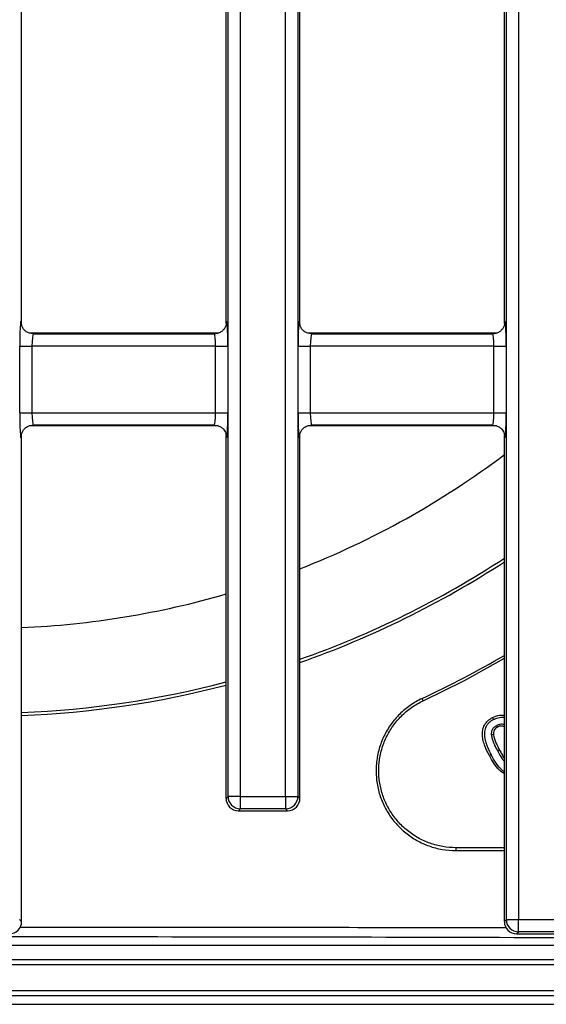
# Model space of a CAD drawing. Units: millimetres. Extents: x 217 to 1264, y 276 to 1114.
# Drawn here: x 514 to 621, y 303 to 503 of the extents above; entities that cross this region are included whole.
import ezdxf

# ---------------------------------------------------------------- set-up
doc = ezdxf.new("R2010")
doc.units = ezdxf.units.MM
doc.layers.add('2034054', color=7, linetype='Continuous')

# ---------------------------------------------------------------- blocks, each defined once
blk = doc.blocks.new('1096528-M_001_Top_view')
for p, q in [((105.9, 17.18), (105.9, 486.38)), ((108.4, 486.38), (108.4, 17.18)), ((49.4, 42.18), (49.4, 461.38)), ((51.9, 461.38), (51.9, 42.18)), ((61.1, 42.18), (61.1, 461.38)), ((63.6, 461.38), (63.6, 42.18)), ((7.5, 138.14), (7.5, 365.42)), ((49, 138.14), (49, 365.42)), ((64, 138.14), (64, 365.42)), ((105.5, 138.14), (105.5, 365.42)), ((7.5, 137.94), (7.51, 137.79)), ((64, 137.94), (64.01, 137.79)), ((47.41, 136.18), (9.08, 136.18)), ((9.86, 136.04), (46.64, 136.04)), ((103.91, 136.18), (65.58, 136.18)), ((66.36, 136.04), (103.14, 136.04)), ((7.11, 120.02), (7.11, 133.54)), ((7.11, 133.54), (9.61, 133.54)), ((9.61, 133.54), (9.61, 120.02)), ((46.89, 133.54), (9.61, 133.54)), ((46.89, 133.54), (49.39, 133.54)), ((46.89, 120.02), (46.89, 133.54)), ((49.39, 133.54), (49.39, 120.02)), ((63.61, 120.02), (63.61, 133.54)), ((63.61, 133.54), (66.11, 133.54)), ((66.11, 133.54), (66.11, 120.02)), ((103.39, 133.54), (66.11, 133.54)), ((103.39, 133.54), (105.89, 133.54)), ((103.39, 120.02), (103.39, 133.54)), ((105.89, 133.54), (105.89, 120.02)), ((7.11, 120.02), (9.61, 120.02)), ((9.61, 120.02), (46.89, 120.02)), ((46.89, 120.02), (49.39, 120.02)), ((63.61, 120.02), (66.11, 120.02)), ((66.11, 120.02), (103.39, 120.02)), ((103.39, 120.02), (105.89, 120.02)), ((47.42, 117.38), (9.09, 117.38)), ((46.64, 117.52), (9.86, 117.52)), ((103.92, 117.38), (65.59, 117.38)), ((103.14, 117.52), (66.36, 117.52)), ((7.5, 18.36), (7.5, 115.42)), ((49, 115.62), (48.99, 115.78)), ((49, 43.36), (49, 115.42)), ((64, 43.36), (64, 115.42)), ((105.5, 115.62), (105.49, 115.78)), ((105.5, 18.36), (105.5, 115.42)), ((89.01, 61.58), (88.79, 62.05)), ((103.09, 58.17), (103.29, 57.78)), ((102.45, 50.45), (102.82, 50.61)), ((104.53, 51.55), (104.19, 51.34)), ((49, 41.78), (49, 43.36)), ((49, 41.78), (49.4, 42.18)), ((51.9, 42.18), (49.4, 42.18)), ((51.9, 42.18), (61.1, 42.18)), ((51.9, 42.18), (51.9, 39.68)), ((61.1, 42.18), (63.6, 42.18)), ((61.1, 42.18), (61.1, 39.68)), ((63.6, 42.18), (64, 41.78)), ((64, 41.78), (64, 43.36)), ((51.9, 39.68), (51.5, 39.28)), ((51.5, 39.28), (61.5, 39.28)), ((61.1, 39.68), (51.9, 39.68)), ((61.5, 39.28), (61.1, 39.68)), ((105.5, 31.78), (95.63, 31.78)), ((95.63, 31.78), (95.65, 31.19)), ((95.65, 31.19), (105.5, 31.19)), ((7.5, 16.78), (7.5, 18.36)), ((105.5, 16.78), (105.5, 18.36)), ((7.1, 17.18), (7.5, 16.78)), ((105.5, 16.78), (105.9, 17.18)), ((105.9, 17.18), (108.4, 17.18)), ((108.4, 14.68), (108.4, 17.18)), ((108.4, 17.18), (117.6, 17.18)), ((108.4, 14.68), (108, 14.28)), ((108, 14.28), (118, 14.28)), ((117.6, 14.68), (108.4, 14.68)), ((-249.27, 12.01), (117.23, 12.01)), ((117.46, 9.02), (-249.5, 9.02)), ((-249.5, 8.08), (118.56, 8.08)), ((117, 2.75), (-259.53, 2.75)), ((-259.53, 1.76), (117.03, 1.76)), ((-166.76, 0), (166.76, 0))]:
    blk.add_line(p, q)
at = {"flags": 128}
for points in [[(89.01, 61.58), (97.38, 65.73), (105.5, 70.2)], [(104.11, 56.24), (103.96, 56.52), (103.94, 56.57)], [(103.31, 54.71), (103.11, 54.68), (102.92, 54.65)]]:
    blk.add_lwpolyline(points, dxfattribs=at)
for centre, radius, start, end in [((0, 251.78), 175.5, 291.3874, 306.9516), ((0, 251.78), 192.71, 289.3961, 303.1916), ((0, 251.78), 193.32, 289.3332, 303.0748), ((0, 251.78), 175.5, 272.4493, 286.2126), ((0, 251.78), 209.48, 295.0778, 300.2399), ((0, 251.78), 192.71, 272.2304, 284.7298), ((0, 251.78), 193.32, 272.2234, 284.6829), ((51.9, 42.19), 2.5, 180.1836, 269.8164), ((61.1, 42.19), 2.5, 270.1836, 359.8164), ((108.4, 17.19), 2.5, 180.1836, 269.8164)]:
    blk.add_arc(centre, radius, start, end)
for centre, major_axis, ratio, start_param, end_param in [((7.38, 133.54), (0, 5), 0.052408, 5.787217, 7.853982), ((49.12, 133.54), (0, 5), 0.052408, 4.712389, 6.779154), ((63.88, 133.54), (0, 5), 0.052408, 5.787217, 7.853982), ((105.62, 133.54), (0, 5), 0.052408, 4.712389, 6.779154), ((9.87, 133.54), (0, 2.5), 0.104816, 0.05236, 1.570796), ((46.63, 133.54), (0, 2.5), 0.104816, 4.712389, 6.230825), ((66.37, 133.54), (0, 2.5), 0.104816, 0.05236, 1.570796), ((103.13, 133.54), (0, 2.5), 0.104816, 4.712389, 6.230825), ((7.38, 120.02), (0, 5), 0.052408, 1.570796, 3.637561), ((9.87, 120.02), (0, 2.5), 0.104816, 1.570796, 3.089233), ((46.63, 120.02), (0, 2.5), 0.104816, 3.193953, 4.712389), ((49.12, 120.02), (0, 5), 0.052408, 2.645624, 4.712389), ((63.88, 120.02), (0, 5), 0.052408, 1.570796, 3.637561), ((66.37, 120.02), (0, 2.5), 0.104816, 1.570796, 3.089233), ((103.13, 120.02), (0, 2.5), 0.104816, 3.193953, 4.712389), ((105.62, 120.02), (0, 5), 0.052408, 2.645624, 4.712389), ((51.5, 41.78), (1.77, 1.77), 0.997265, 2.357564, 3.925621), ((61.5, 41.78), (1.77, -1.77), 0.997265, 5.499157, 7.067214), ((5, 16.78), (1.77, -1.77), 0.997265, 5.499157, 7.067214), ((108, 16.78), (1.77, 1.77), 0.997265, 2.357564, 3.925621)]:
    blk.add_ellipse(centre, major_axis=major_axis, ratio=ratio, start_param=start_param, end_param=end_param)
for points, knots in [([(9.76, 136.08), (9.54, 136.09), (9.07, 136.12), (8.47, 136.44), (8.01, 136.85), (7.72, 137.27), (7.57, 137.6), (7.51, 137.8), (7.49, 137.89), (7.49, 137.89), (7.49, 137.89)], [0, 0, 0, 0, 0.174907, 0.366585, 0.528382, 0.666686, 0.777617, 0.856825, 0.929476, 1, 1, 1, 1]), ([(49.01, 137.89), (49.01, 137.89), (49.01, 137.88), (48.98, 137.74), (48.87, 137.45), (48.61, 136.99), (48.13, 136.51), (47.45, 136.12), (46.91, 136.07), (46.64, 136.04)], [0, 0, 0, 0, 0.089145, 0.168872, 0.25584, 0.413335, 0.588908, 0.786486, 1, 1, 1, 1]), ([(66.26, 136.08), (66.04, 136.09), (65.57, 136.12), (64.97, 136.44), (64.51, 136.85), (64.22, 137.27), (64.07, 137.6), (64.01, 137.8), (63.99, 137.89), (63.99, 137.89), (63.99, 137.89)], [0, 0, 0, 0, 0.174907, 0.366585, 0.528382, 0.666686, 0.777617, 0.856825, 0.929476, 1, 1, 1, 1]), ([(105.51, 137.89), (105.51, 137.89), (105.51, 137.88), (105.48, 137.74), (105.37, 137.45), (105.11, 136.99), (104.63, 136.51), (103.95, 136.12), (103.41, 136.07), (103.14, 136.04)], [0, 0, 0, 0, 0.089145, 0.168872, 0.25584, 0.413335, 0.588908, 0.786486, 1, 1, 1, 1]), ([(7.49, 115.67), (7.49, 115.67), (7.49, 115.68), (7.52, 115.82), (7.63, 116.11), (7.89, 116.57), (8.37, 117.06), (9.05, 117.44), (9.59, 117.49), (9.86, 117.52)], [0, 0, 0, 0, 0.089145, 0.168872, 0.25584, 0.413335, 0.588908, 0.786486, 1, 1, 1, 1]), ([(46.74, 117.48), (46.96, 117.47), (47.43, 117.44), (48.03, 117.12), (48.49, 116.71), (48.78, 116.29), (48.93, 115.96), (48.99, 115.76), (49.01, 115.67), (49.01, 115.67), (49.01, 115.67)], [0, 0, 0, 0, 0.174907, 0.366585, 0.528382, 0.666686, 0.777617, 0.856825, 0.929476, 1, 1, 1, 1]), ([(63.99, 115.67), (63.99, 115.67), (63.99, 115.68), (64.02, 115.82), (64.13, 116.11), (64.39, 116.57), (64.87, 117.06), (65.55, 117.44), (66.09, 117.49), (66.36, 117.52)], [0, 0, 0, 0, 0.089145, 0.168872, 0.25584, 0.413335, 0.588908, 0.786486, 1, 1, 1, 1]), ([(103.24, 117.48), (103.46, 117.47), (103.93, 117.44), (104.53, 117.12), (104.99, 116.71), (105.28, 116.29), (105.43, 115.96), (105.49, 115.76), (105.51, 115.67), (105.51, 115.67), (105.51, 115.67)], [0, 0, 0, 0, 0.174907, 0.366585, 0.528382, 0.666686, 0.777617, 0.856825, 0.929476, 1, 1, 1, 1]), ([(88.79, 62.05), (87.94, 61.65), (87.14, 61.18), (85.63, 60.13), (84.92, 59.54), (83.93, 58.56), (83.61, 58.21), (83.01, 57.51), (82.73, 57.14), (81.93, 56.02), (81.46, 55.23), (80.86, 53.98), (80.68, 53.56), (80.35, 52.7), (80.21, 52.27), (79.83, 50.96), (79.66, 50.07), (79.51, 48.71), (79.48, 48.26), (79.45, 47.36), (79.46, 46.91), (79.54, 45.56), (79.66, 44.67), (79.96, 43.35), (80.08, 42.91), (80.35, 42.05), (80.51, 41.63), (81.02, 40.39), (81.43, 39.59), (82.14, 38.44), (82.4, 38.06), (82.94, 37.34), (83.22, 36.99), (84.12, 35.98), (84.77, 35.36), (85.83, 34.5), (86.19, 34.23), (86.95, 33.71), (87.34, 33.48), (88.52, 32.81), (89.35, 32.43), (90.65, 31.97), (91.09, 31.83), (91.98, 31.6), (92.44, 31.5), (93.8, 31.27), (94.72, 31.19), (95.65, 31.19)], [0, 0, 0, 0, 0.0625, 0.0625, 0.125, 0.125, 0.15625, 0.15625, 0.1875, 0.1875, 0.25, 0.25, 0.28125, 0.28125, 0.3125, 0.3125, 0.375, 0.375, 0.40625, 0.40625, 0.4375, 0.4375, 0.5, 0.5, 0.53125, 0.53125, 0.5625, 0.5625, 0.625, 0.625, 0.65625, 0.65625, 0.6875, 0.6875, 0.75, 0.75, 0.78125, 0.78125, 0.8125, 0.8125, 0.875, 0.875, 0.90625, 0.90625, 0.9375, 0.9375, 1, 1, 1, 1]), ([(95.63, 31.78), (94.73, 31.78), (93.85, 31.86), (92.11, 32.16), (91.26, 32.38), (90.01, 32.82), (89.59, 32.99), (88.79, 33.35), (88.39, 33.55), (87.24, 34.19), (86.52, 34.68), (85.49, 35.51), (85.16, 35.8), (84.52, 36.41), (84.22, 36.72), (83.36, 37.7), (82.84, 38.39), (82.15, 39.5), (81.93, 39.88), (81.53, 40.66), (81.35, 41.05), (80.85, 42.25), (80.59, 43.07), (80.3, 44.34), (80.22, 44.78), (80.09, 45.64), (80.05, 46.08), (79.98, 47.38), (80, 48.24), (80.19, 49.98), (80.36, 50.85), (80.84, 52.54), (81.15, 53.36), (81.72, 54.56), (81.93, 54.95), (82.38, 55.72), (82.62, 56.1), (83.4, 57.18), (83.97, 57.86), (84.92, 58.81), (85.25, 59.11), (85.94, 59.69), (86.3, 59.97), (87.41, 60.74), (88.19, 61.19), (89.01, 61.58)], [0, 0, 0, 0, 0.0625, 0.0625, 0.125, 0.125, 0.15625, 0.15625, 0.1875, 0.1875, 0.25, 0.25, 0.28125, 0.28125, 0.3125, 0.3125, 0.375, 0.375, 0.40625, 0.40625, 0.4375, 0.4375, 0.5, 0.5, 0.53125, 0.53125, 0.5625, 0.5625, 0.625, 0.625, 0.6875, 0.6875, 0.75, 0.75, 0.78125, 0.78125, 0.8125, 0.8125, 0.875, 0.875, 0.90625, 0.90625, 0.9375, 0.9375, 1, 1, 1, 1]), ([(102.45, 50.45), (102.12, 51.09), (101.8, 51.74), (101.42, 52.76), (101.31, 53.11), (101.13, 53.81), (101.07, 54.16), (101.03, 54.71), (101.03, 54.89), (101.05, 55.26), (101.07, 55.44), (101.13, 55.8), (101.18, 55.98), (101.3, 56.33), (101.38, 56.5), (101.65, 56.98), (101.89, 57.28), (102.44, 57.78), (102.76, 57.98), (103.09, 58.17)], [0, 0, 0, 0, 0.25, 0.25, 0.375, 0.375, 0.5, 0.5, 0.5625, 0.5625, 0.625, 0.625, 0.6875, 0.6875, 0.75, 0.75, 0.875, 0.875, 1, 1, 1, 1]), ([(103.09, 58.17), (103.56, 58.38), (104.34, 58.74), (105.17, 58.65), (105.5, 58.62)], [0, 0, 0, 0, 0.60628, 1, 1, 1, 1]), ([(103.29, 57.78), (103.6, 57.92), (104.23, 58.2), (105.03, 58.32), (105.43, 58.19), (105.5, 58.17)], [0, 0, 0, 0, 0.44901, 0.900274, 1, 1, 1, 1]), ([(103.29, 57.78), (103.14, 57.7), (102.99, 57.61), (102.77, 57.46), (102.7, 57.41), (102.56, 57.3), (102.49, 57.24), (102.36, 57.12), (102.3, 57.06), (102.18, 56.93), (102.12, 56.86), (102.02, 56.72), (101.97, 56.65), (101.9, 56.54), (101.87, 56.51), (101.83, 56.43), (101.81, 56.39), (101.77, 56.32), (101.75, 56.28), (101.71, 56.2), (101.7, 56.16), (101.65, 56.04), (101.62, 55.96), (101.55, 55.72), (101.51, 55.55), (101.46, 55.21), (101.45, 55.04), (101.45, 54.78), (101.45, 54.7), (101.46, 54.52), (101.47, 54.44), (101.49, 54.27), (101.5, 54.18), (101.52, 54.02), (101.54, 53.93), (101.59, 53.69), (101.62, 53.53), (101.71, 53.2), (101.76, 53.05), (101.84, 52.81), (101.87, 52.73), (101.92, 52.58), (101.95, 52.5), (102.01, 52.34), (102.04, 52.27), (102.1, 52.11), (102.14, 52.04), (102.23, 51.81), (102.3, 51.66), (102.51, 51.2), (102.66, 50.91), (102.82, 50.61)], [0, 0, 0, 0, 0.0625, 0.0625, 0.09375, 0.09375, 0.125, 0.125, 0.15625, 0.15625, 0.1875, 0.1875, 0.21875, 0.21875, 0.234375, 0.234375, 0.25, 0.25, 0.265625, 0.265625, 0.28125, 0.28125, 0.3125, 0.3125, 0.375, 0.375, 0.4375, 0.4375, 0.46875, 0.46875, 0.5, 0.5, 0.53125, 0.53125, 0.5625, 0.5625, 0.625, 0.625, 0.6875, 0.6875, 0.71875, 0.71875, 0.75, 0.75, 0.78125, 0.78125, 0.8125, 0.8125, 0.875, 0.875, 1, 1, 1, 1]), ([(102.92, 54.65), (102.9, 54.84), (102.9, 55.04), (102.95, 55.42), (103, 55.61), (103.14, 55.87), (103.19, 55.95), (103.31, 56.1), (103.38, 56.17), (103.6, 56.36), (103.77, 56.47), (103.94, 56.57)], [0, 0, 0, 0, 0.25, 0.25, 0.5, 0.5, 0.625, 0.625, 0.75, 0.75, 1, 1, 1, 1]), ([(104.11, 56.24), (103.98, 56.16), (103.85, 56.07), (103.61, 55.87), (103.51, 55.75), (103.37, 55.48), (103.33, 55.32), (103.29, 55.02), (103.3, 54.87), (103.31, 54.71)], [0, 0, 0, 0, 0.25, 0.25, 0.5, 0.5, 0.75, 0.75, 1, 1, 1, 1]), ([(105.5, 56.69), (105.36, 56.75), (105.05, 56.87), (104.48, 56.81), (104.12, 56.65), (103.94, 56.57)], [0, 0, 0, 0, 0.270029, 0.631274, 1, 1, 1, 1]), ([(105.5, 56.24), (105.4, 56.31), (105.19, 56.45), (104.74, 56.48), (104.38, 56.36), (104.17, 56.26), (104.11, 56.24)], [0, 0, 0, 0, 0.243726, 0.518005, 0.87561, 1, 1, 1, 1]), ([(104.19, 51.34), (104.05, 51.6), (103.91, 51.86), (103.72, 52.26), (103.65, 52.4), (103.56, 52.6), (103.53, 52.67), (103.47, 52.81), (103.44, 52.87), (103.38, 53.01), (103.35, 53.08), (103.3, 53.22), (103.27, 53.29), (103.19, 53.5), (103.15, 53.64), (103.02, 54.06), (102.96, 54.35), (102.92, 54.65)], [0, 0, 0, 0, 0.25, 0.25, 0.375, 0.375, 0.4375, 0.4375, 0.5, 0.5, 0.5625, 0.5625, 0.625, 0.625, 0.75, 0.75, 1, 1, 1, 1]), ([(103.31, 54.71), (103.38, 54.15), (103.56, 53.61), (104.01, 52.56), (104.26, 52.05), (104.53, 51.55)], [0, 0, 0, 0, 0.5, 0.5, 1, 1, 1, 1]), ([(105.5, 46.77), (105.16, 47), (104.31, 47.58), (103.34, 48.89), (102.75, 49.93), (102.45, 50.45)], [0, 0, 0, 0, 0.25641, 0.627423, 1, 1, 1, 1]), ([(105.5, 47.21), (105.4, 47.27), (104.73, 47.7), (103.82, 48.88), (103.15, 50.03), (102.82, 50.61)], [0, 0, 0, 0, 0.079877, 0.539896, 1, 1, 1, 1]), ([(104.19, 51.34), (104.45, 50.8), (104.82, 50.07), (105.36, 49.46), (105.5, 49.3)], [0, 0, 0, 0, 0.734706, 1, 1, 1, 1]), ([(104.53, 51.55), (104.68, 51.28), (104.99, 50.73), (105.28, 50.16), (105.5, 49.91), (105.5, 49.91)], [0, 0, 0, 0, 0.494139, 0.988429, 1, 1, 1, 1]), ([(105.87, 15.49), (98.75, 15.51), (82.29, 15.54), (56.39, 15.57), (30.6, 15.59), (14.19, 15.59), (7.18, 15.59)], [0, 0, 0, 0, 0.217101, 0.502264, 0.787483, 1, 1, 1, 1]), ([(-185.03, 13.29), (-169.71, 13.36), (-154.37, 13.42), (-123.61, 13.53), (-108.2, 13.58), (-77.29, 13.66), (-61.81, 13.69), (-30.83, 13.73), (-15.31, 13.74), (15.76, 13.74), (31.25, 13.73), (62.17, 13.69), (77.59, 13.66), (108.38, 13.58), (123.74, 13.53), (154.42, 13.42), (169.73, 13.36), (185.03, 13.29)], [0, 0, 0, 0, 0.125, 0.125, 0.25, 0.25, 0.375, 0.375, 0.5, 0.5, 0.625, 0.625, 0.75, 0.75, 0.875, 0.875, 1, 1, 1, 1])]:
    blk.add_open_spline(points, degree=3, knots=knots)
for points in [[(7.5, 137.94), (7.5, 138.01), (7.5, 138.07), (7.5, 138.14)], [(49, 138.14), (49, 138.07), (49, 138.01), (49, 137.94)], [(64, 137.94), (64, 138.01), (64, 138.07), (64, 138.14)], [(105.5, 138.14), (105.5, 138.07), (105.5, 138.01), (105.5, 137.94)], [(7.5, 115.42), (7.5, 115.49), (7.5, 115.55), (7.5, 115.62)], [(49, 115.62), (49, 115.55), (49, 115.49), (49, 115.42)], [(64, 115.42), (64, 115.49), (64, 115.55), (64, 115.62)], [(105.5, 115.62), (105.5, 115.55), (105.5, 115.49), (105.5, 115.42)]]:
    blk.add_open_spline(points, degree=3)

msp = doc.modelspace()

# ---------------------------------------------------------------- block references
at = {"layer": '2034054'}
msp.add_blockref('1096528-M_001_Top_view', (506.6, 302.72), dxfattribs=at)

doc.saveas('drawing.dxf')
